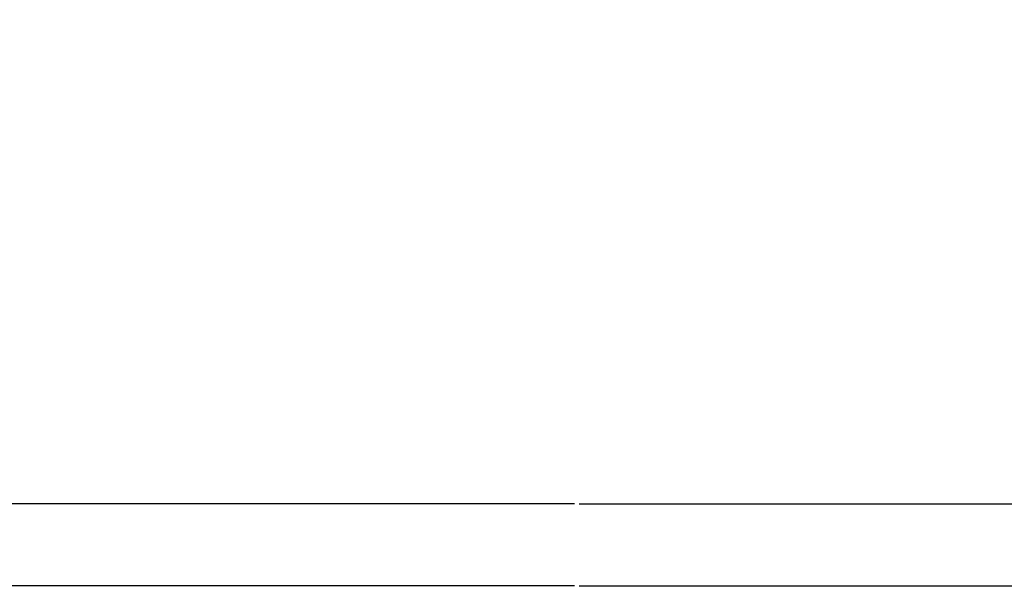
# Model space of a CAD drawing. Extents: x -4482 to 19701, y -3770 to 13767.
# Drawn here: x 10589 to 10697, y 11340 to 11403 of the extents above; entities that cross this region are included whole.
import ezdxf

# ---------------------------------------------------------------- set-up
doc = ezdxf.new("R2010")
doc.units = 0
doc.header["$LTSCALE"] = 100
doc.header["$MEASUREMENT"] = 0
doc.header["$PDMODE"] = 3
doc.layers.get('0').update_dxf_attribs({"linetype": 'CONTINUOUS'})
doc.layers.get('Defpoints').update_dxf_attribs({"linetype": 'CONTINUOUS'})
doc.layers.add('DIM', color=1, linetype='CONTINUOUS')
doc.styles.get("Standard").update_dxf_attribs({"font": 'TXT.shx', "width": 0.7, "bigfont": 'BIGFONT.shx'})
doc.dimstyles.get("Standard").update_dxf_attribs({"dimscale": 40, "dimtxt": 2, "dimasz": 1.5, "dimexe": 0.5, "dimexo": 1, "dimgap": 0.8, "dimtad": 1, "dimdec": 1, "dimdsep": 46, "dimtxsty": 'Standard', "dimblk": 'OPEN30', "dimcen": 0, "dimclrd": 1, "dimclre": 1, "dimclrt": 7, "dimadec": 1, "dimazin": 2, "dimtm": 0.5, "dimtfac": 1, "dimtdec": 1, "dimtmove": 1, "dimatfit": 3, "dimldrblk": 'OPEN30', "dimfxl": 0, "dimtolj": 1, "dimlwd": -1, "dimlwe": -1, "dimarcsym": 0})

# ---------------------------------------------------------------- blocks, each defined once
blk = doc.blocks.new('_Open30')
at = {"color": 0, "linetype": 'ByBlock', "lineweight": -2}
for p, q in [((-1, 0.2679), (0, 0)), ((0, 0), (-1, -0.2679)), ((0, 0), (-1, 0))]:
    blk.add_line(p, q, dxfattribs=at)
blk = doc.blocks.new('*D333')
at = {"layer": 'Defpoints', "color": 0}
for p in [(12225, 11950), (10200, 11590), (12225, 11320.6)]:
    blk.add_point(p, dxfattribs=at)
at = {"layer": 'DIM', "color": 1}
for p, q in [((10200, 11630), (10200, 11970)), ((12225, 11360.6), (12225, 11970)), ((10260, 11950), (12165, 11950))]:
    blk.add_line(p, q, dxfattribs=at)
at = {"layer": 'DIM', "color": 1, "xscale": 60, "yscale": 60, "zscale": 60, "rotation": 180}
blk.add_blockref('_Open30', (10200, 11950), dxfattribs=at)
at = {"layer": 'DIM', "color": 1, "xscale": 60, "yscale": 60, "zscale": 60}
blk.add_blockref('_Open30', (12225, 11950), dxfattribs=at)
at = {"layer": 'DIM', "color": 7, "insert": (11212.5, 12022), "char_height": 80, "attachment_point": 5}
blk.add_mtext('\\A1;2025', dxfattribs=at)
blk = doc.blocks.new('RB31AW13A16R（平面）')
at = {"linetype": 'Continuous'}
for p, q in [((-0.25, 505), (-275, 505)), ((-0.25, 505), (-15, 505)), ((0.25, 505), (275, 505)), ((0.25, 505), (15, 505)), ((-0.25, 496), (-275, 496)), ((-0.25, 496), (-15, 496)), ((0.25, 496), (275, 496)), ((0.25, 496), (15, 496))]:
    blk.add_line(p, q, dxfattribs=at)

msp = doc.modelspace()

# ---------------------------------------------------------------- block references
msp.add_blockref('RB31AW13A16R（平面）', (10650, 10844.5))

# ---------------------------------------------------------------- dimensions: what is measured, and where the dimension line sits
at = {"layer": 'DIM'}
dim = msp.add_linear_dim(base=(12225, 11950), p1=(10200, 11590), p2=(12225, 11320.6), dimstyle='Standard', dxfattribs=at)
dim.commit()
dim.dimension.update_dxf_attribs({"geometry": '*D333', "text_midpoint": (11212.5, 12022)})

doc.saveas('drawing.dxf')
